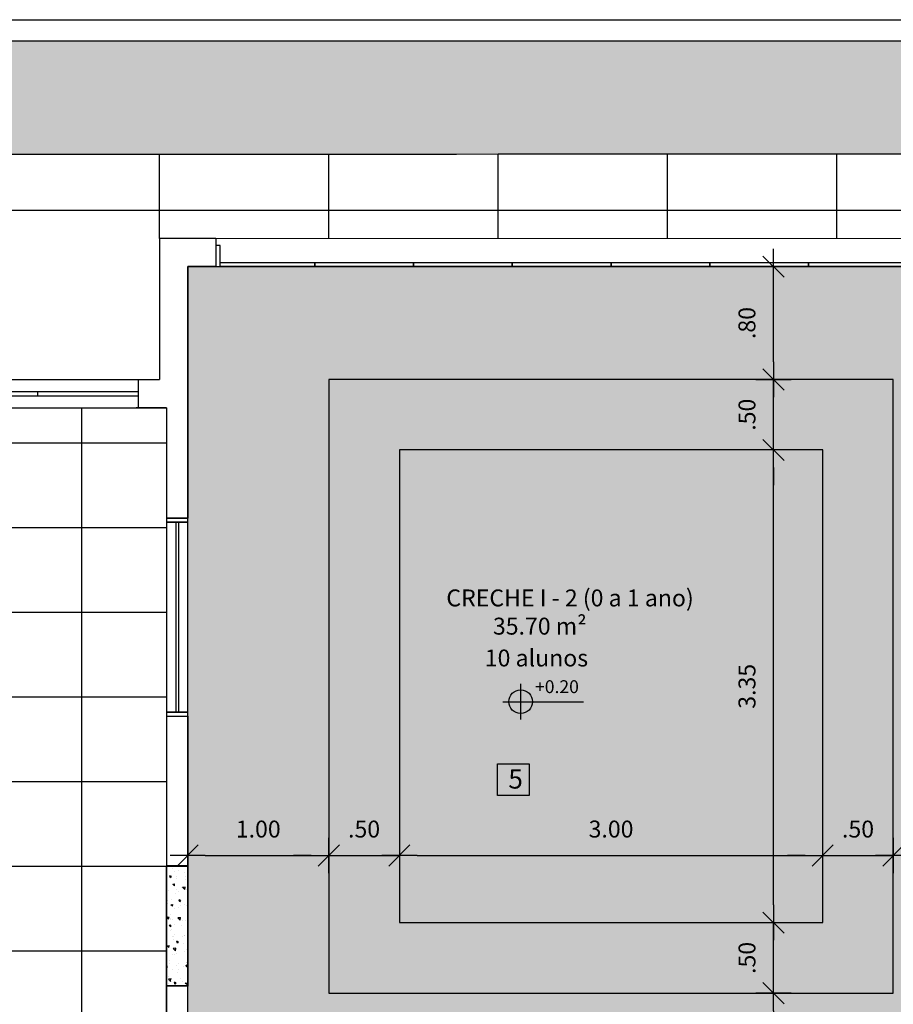
# Model space of a CAD drawing. Units: millimetres. Extents: x 2326 to 2640, y 562 to 651.
# Drawn here: x 2369 to 2375, y 638 to 645 of the extents above; entities that cross this region are included whole.
import ezdxf

# ---------------------------------------------------------------- set-up
doc = ezdxf.new("R2010")
doc.units = ezdxf.units.MM
for name, color, linetype in [('A-SOLEIRA', 1, 'Continuous'), ('AR-ALV', 5, 'Continuous'), ('AR-ESQ', 2, 'Continuous'), ('AR-TXT', 1, 'Continuous'), ('ARQ-ALV-CORTE', 5, 'Continuous'), ('ARQ-CTA-1_075', 1, 'Continuous'), ('ARQ-HTC', 9, 'Continuous'), ('ARQ-PIS-VISTA', 8, 'Continuous'), ('ARQ-SMB-1_100', 1, 'Continuous'), ('ARQ-TXT-1_050', 2, 'Continuous'), ('ARQ-TXT-1_100', 2, 'Continuous'), ('ARQ_PISOTÁTIL', 8, 'Continuous'), ('HATCH', 13, 'Continuous'), ('PAGINAÇAO1', 252, 'Continuous'), ('PISO', 251, 'Continuous'), ('SOLEIRA1', 251, 'Continuous'), ('SOLEIRA2', 253, 'Continuous'), ('VEGET', 94, 'Continuous')]:
    doc.layers.add(name, color=color, linetype=linetype)
doc.styles.add('A16-E50', font='arial.ttf', dxfattribs={"height": 0.08})
doc.styles.add('A20', font='arial.ttf', dxfattribs={"height": 0.2})
doc.styles.add('ESC-50-A20', font='arial.ttf', dxfattribs={"height": 0.1})
doc.styles.add('FNDE Text Cota 0075', font='verdana.ttf', dxfattribs={"height": 0.12})
doc.dimstyles.new('FNDE 1-075', dxfattribs={"dimscale": 2.5, "dimtxt": 0.12, "dimasz": 0.05, "dimexe": 0.15, "dimexo": 0.15, "dimgap": 0.05, "dimtad": 1, "dimzin": 4, "dimdsep": 46, "dimtxsty": 'FNDE Text Cota 0075', "dimblk": 'tic', "dimcen": 0.15, "dimdle": 0.15, "dimse1": 1, "dimse2": 1, "dimclrd": 251, "dimclre": 251, "dimclrt": 256, "dimaunit": 1, "dimadec": 3, "dimazin": 0, "dimtfac": 1, "dimtix": 1, "dimtmove": 2, "dimatfit": 3, "dimldrblk": 'tic', "dimfxl": 0.15, "dimtvp": 1, "dimtolj": 1, "dimtzin": 0, "dimarcsym": 0})

# ---------------------------------------------------------------- blocks, each defined once
blk = doc.blocks.new('tic')
blk.add_line((-0.6, -0.6), (0.6, 0.6))
at = {"color": 251}
for p, q in [((0, -1), (0, 1)), ((-1, 0), (1, 0))]:
    blk.add_line(p, q, dxfattribs=at)
blk = doc.blocks.new('*D609')
at = {"layer": 'ARQ-CTA-1_075', "color": 251, "lineweight": -2, "transparency": 16777216}
blk.add_line((2370.2199, 639.185), (2370.9699, 639.185), dxfattribs=at)
at = {"layer": 'DEFPOINTS', "color": 0, "transparency": 16777216}
for p in [(2371.0949, 639.185), (2371.0949, 638.2093), (2370.0949, 637.4093)]:
    blk.add_point(p, dxfattribs=at)
at = {"layer": 'ARQ-CTA-1_075', "color": 251, "lineweight": -2, "transparency": 16777216, "xscale": 0.125, "yscale": 0.125, "zscale": 0.125, "rotation": 180}
blk.add_blockref('tic', (2370.0949, 639.185), dxfattribs=at)
at = {"layer": 'ARQ-CTA-1_075', "color": 251, "lineweight": -2, "transparency": 16777216, "xscale": 0.125, "yscale": 0.125, "zscale": 0.125}
blk.add_blockref('tic', (2371.0949, 639.185), dxfattribs=at)
at = {"layer": 'ARQ-CTA-1_075', "transparency": 16777216, "insert": (2370.5949, 639.3725), "char_height": 0.12, "attachment_point": 5, "style": 'FNDE Text Cota 0075'}
blk.add_mtext('\\A1;1.00', dxfattribs=at)
blk = doc.blocks.new('*D445')
at = {"layer": 'ARQ-CTA-1_075', "color": 251, "lineweight": -2, "transparency": 16777216}
for p, q in [((2370.9699, 639.185), (2370.8449, 639.185)), ((2371.0949, 639.185), (2371.5949, 639.185)), ((2371.7199, 639.185), (2371.8449, 639.185))]:
    blk.add_line(p, q, dxfattribs=at)
at = {"layer": 'DEFPOINTS', "color": 0, "transparency": 16777216}
for p in [(2371.5949, 639.185), (2371.0949, 638.7093), (2371.5949, 638.7093)]:
    blk.add_point(p, dxfattribs=at)
at = {"layer": 'ARQ-CTA-1_075', "color": 251, "lineweight": -2, "transparency": 16777216, "xscale": 0.125, "yscale": 0.125, "zscale": 0.125}
blk.add_blockref('tic', (2371.0949, 639.185), dxfattribs=at)
at = {"layer": 'ARQ-CTA-1_075', "color": 251, "lineweight": -2, "transparency": 16777216, "xscale": 0.125, "yscale": 0.125, "zscale": 0.125, "rotation": 180}
blk.add_blockref('tic', (2371.5949, 639.185), dxfattribs=at)
at = {"layer": 'ARQ-CTA-1_075', "transparency": 16777216, "insert": (2371.3449, 639.3725), "char_height": 0.12, "attachment_point": 5, "style": 'FNDE Text Cota 0075'}
blk.add_mtext('\\A1;.50', dxfattribs=at)
blk = doc.blocks.new('*D610')
at = {"layer": 'ARQ-CTA-1_075', "color": 251, "lineweight": -2, "transparency": 16777216}
for p, q in [((2374.4699, 639.185), (2374.3449, 639.185)), ((2374.5949, 639.185), (2375.0949, 639.185)), ((2375.2199, 639.185), (2375.3449, 639.185))]:
    blk.add_line(p, q, dxfattribs=at)
at = {"layer": 'DEFPOINTS', "color": 0, "transparency": 16777216}
for p in [(2375.0949, 639.185), (2374.5949, 638.7093), (2375.0949, 638.2093)]:
    blk.add_point(p, dxfattribs=at)
at = {"layer": 'ARQ-CTA-1_075', "color": 251, "lineweight": -2, "transparency": 16777216, "xscale": 0.125, "yscale": 0.125, "zscale": 0.125}
blk.add_blockref('tic', (2374.5949, 639.185), dxfattribs=at)
at = {"layer": 'ARQ-CTA-1_075', "color": 251, "lineweight": -2, "transparency": 16777216, "xscale": 0.125, "yscale": 0.125, "zscale": 0.125, "rotation": 180}
blk.add_blockref('tic', (2375.0949, 639.185), dxfattribs=at)
at = {"layer": 'ARQ-CTA-1_075', "transparency": 16777216, "insert": (2374.8449, 639.3725), "char_height": 0.12, "attachment_point": 5, "style": 'FNDE Text Cota 0075'}
blk.add_mtext('\\A1;.50', dxfattribs=at)
blk = doc.blocks.new('*D611')
at = {"layer": 'ARQ-CTA-1_075', "color": 251, "lineweight": -2, "transparency": 16777216}
blk.add_line((2375.2199, 639.185), (2375.9699, 639.185), dxfattribs=at)
at = {"layer": 'DEFPOINTS', "color": 0, "transparency": 16777216}
for p in [(2376.0949, 639.185), (2375.0949, 638.2093), (2376.0949, 637.4093)]:
    blk.add_point(p, dxfattribs=at)
at = {"layer": 'ARQ-CTA-1_075', "color": 251, "lineweight": -2, "transparency": 16777216, "xscale": 0.125, "yscale": 0.125, "zscale": 0.125, "rotation": 180}
blk.add_blockref('tic', (2375.0949, 639.185), dxfattribs=at)
at = {"layer": 'ARQ-CTA-1_075', "color": 251, "lineweight": -2, "transparency": 16777216, "xscale": 0.125, "yscale": 0.125, "zscale": 0.125}
blk.add_blockref('tic', (2376.0949, 639.185), dxfattribs=at)
at = {"layer": 'ARQ-CTA-1_075', "transparency": 16777216, "insert": (2375.5949, 639.3725), "char_height": 0.12, "attachment_point": 5, "style": 'FNDE Text Cota 0075'}
blk.add_mtext('\\A1;1.00', dxfattribs=at)
blk = doc.blocks.new('*D612')
at = {"layer": 'ARQ-CTA-1_075', "color": 251, "lineweight": -2, "transparency": 16777216}
blk.add_line((2374.2455, 638.0843), (2374.2455, 637.5343), dxfattribs=at)
at = {"layer": 'DEFPOINTS', "color": 0, "transparency": 16777216}
for p in [(2375.0949, 638.2093), (2374.2455, 637.4093), (2375.0949, 637.4093)]:
    blk.add_point(p, dxfattribs=at)
at = {"layer": 'ARQ-CTA-1_075', "color": 251, "lineweight": -2, "transparency": 16777216, "xscale": 0.125, "yscale": 0.125, "zscale": 0.125}
for p, rotation in [((2374.2455, 638.2093), 90), ((2374.2455, 637.4093), 270)]:
    blk.add_blockref('tic', p, dxfattribs=dict(at, rotation=rotation))
at = {"layer": 'ARQ-CTA-1_075', "transparency": 16777216, "insert": (2374.0577, 637.8093), "char_height": 0.12, "attachment_point": 5, "rotation": 90, "style": 'FNDE Text Cota 0075'}
blk.add_mtext('\\A1;.80', dxfattribs=at)
blk = doc.blocks.new('*D613')
at = {"layer": 'ARQ-CTA-1_075', "color": 251, "lineweight": -2, "transparency": 16777216}
for p, q in [((2374.2455, 638.8343), (2374.2455, 638.9593)), ((2374.2455, 638.2093), (2374.2455, 638.7093)), ((2374.2455, 638.0843), (2374.2455, 637.9593))]:
    blk.add_line(p, q, dxfattribs=at)
at = {"layer": 'DEFPOINTS', "color": 0, "transparency": 16777216}
for p in [(2374.2455, 638.7093), (2374.5949, 638.7093), (2375.0949, 638.2093)]:
    blk.add_point(p, dxfattribs=at)
at = {"layer": 'ARQ-CTA-1_075', "color": 251, "lineweight": -2, "transparency": 16777216, "xscale": 0.125, "yscale": 0.125, "zscale": 0.125}
for p, rotation in [((2374.2455, 638.7093), 270), ((2374.2455, 638.2093), 90)]:
    blk.add_blockref('tic', p, dxfattribs=dict(at, rotation=rotation))
at = {"layer": 'ARQ-CTA-1_075', "transparency": 16777216, "insert": (2374.058, 638.4593), "char_height": 0.12, "attachment_point": 5, "rotation": 90, "style": 'FNDE Text Cota 0075'}
blk.add_mtext('\\A1;.50', dxfattribs=at)
blk = doc.blocks.new('*D614')
at = {"layer": 'ARQ-CTA-1_075', "color": 251, "lineweight": -2, "transparency": 16777216}
blk.add_line((2374.2455, 638.8343), (2374.2455, 641.9343), dxfattribs=at)
at = {"layer": 'DEFPOINTS', "color": 0, "transparency": 16777216}
for p in [(2374.2455, 642.0593), (2374.5949, 642.0593), (2374.5949, 638.7093)]:
    blk.add_point(p, dxfattribs=at)
at = {"layer": 'ARQ-CTA-1_075', "color": 251, "lineweight": -2, "transparency": 16777216, "xscale": 0.125, "yscale": 0.125, "zscale": 0.125}
for p, rotation in [((2374.2455, 642.0593), 90), ((2374.2455, 638.7093), 270)]:
    blk.add_blockref('tic', p, dxfattribs=dict(at, rotation=rotation))
at = {"layer": 'ARQ-CTA-1_075', "transparency": 16777216, "insert": (2374.058, 640.3843), "char_height": 0.12, "attachment_point": 5, "rotation": 90, "style": 'FNDE Text Cota 0075'}
blk.add_mtext('\\A1;3.35', dxfattribs=at)
blk = doc.blocks.new('*D615')
at = {"layer": 'ARQ-CTA-1_075', "color": 251, "lineweight": -2, "transparency": 16777216}
for p, q in [((2374.2455, 642.6843), (2374.2455, 642.8093)), ((2374.2455, 642.0593), (2374.2455, 642.5593)), ((2374.2455, 641.9343), (2374.2455, 641.8093))]:
    blk.add_line(p, q, dxfattribs=at)
at = {"layer": 'DEFPOINTS', "color": 0, "transparency": 16777216}
for p in [(2374.2455, 642.5593), (2375.0949, 642.5593), (2374.5949, 642.0593)]:
    blk.add_point(p, dxfattribs=at)
at = {"layer": 'ARQ-CTA-1_075', "color": 251, "lineweight": -2, "transparency": 16777216, "xscale": 0.125, "yscale": 0.125, "zscale": 0.125}
for p, rotation in [((2374.2455, 642.5593), 270), ((2374.2455, 642.0593), 90)]:
    blk.add_blockref('tic', p, dxfattribs=dict(at, rotation=rotation))
at = {"layer": 'ARQ-CTA-1_075', "transparency": 16777216, "insert": (2374.058, 642.3093), "char_height": 0.12, "attachment_point": 5, "rotation": 90, "style": 'FNDE Text Cota 0075'}
blk.add_mtext('\\A1;.50', dxfattribs=at)
blk = doc.blocks.new('*D616')
at = {"layer": 'ARQ-CTA-1_075', "color": 251, "lineweight": -2, "transparency": 16777216}
blk.add_line((2374.2455, 642.6843), (2374.2455, 643.2343), dxfattribs=at)
at = {"layer": 'DEFPOINTS', "color": 0, "transparency": 16777216}
for p in [(2374.2455, 643.3593), (2376.0949, 643.3593), (2375.0949, 642.5593)]:
    blk.add_point(p, dxfattribs=at)
at = {"layer": 'ARQ-CTA-1_075', "color": 251, "lineweight": -2, "transparency": 16777216, "xscale": 0.125, "yscale": 0.125, "zscale": 0.125}
for p, rotation in [((2374.2455, 643.3593), 90), ((2374.2455, 642.5593), 270)]:
    blk.add_blockref('tic', p, dxfattribs=dict(at, rotation=rotation))
at = {"layer": 'ARQ-CTA-1_075', "transparency": 16777216, "insert": (2374.0577, 642.9593), "char_height": 0.12, "attachment_point": 5, "rotation": 90, "style": 'FNDE Text Cota 0075'}
blk.add_mtext('\\A1;.80', dxfattribs=at)
blk = doc.blocks.new('*D668')
at = {"layer": 'ARQ-CTA-1_075', "color": 251, "lineweight": -2, "transparency": 16777216}
blk.add_line((2371.7199, 639.185), (2374.4699, 639.185), dxfattribs=at)
at = {"layer": 'DEFPOINTS', "color": 0, "transparency": 16777216}
for p in [(2374.5949, 639.185), (2374.5949, 639.185), (2371.5949, 638.7093)]:
    blk.add_point(p, dxfattribs=at)
at = {"layer": 'ARQ-CTA-1_075', "color": 251, "lineweight": -2, "transparency": 16777216, "xscale": 0.125, "yscale": 0.125, "zscale": 0.125, "rotation": 180}
blk.add_blockref('tic', (2371.5949, 639.185), dxfattribs=at)
at = {"layer": 'ARQ-CTA-1_075', "color": 251, "lineweight": -2, "transparency": 16777216, "xscale": 0.125, "yscale": 0.125, "zscale": 0.125}
blk.add_blockref('tic', (2374.5949, 639.185), dxfattribs=at)
at = {"layer": 'ARQ-CTA-1_075', "transparency": 16777216, "insert": (2373.0949, 639.3725), "char_height": 0.12, "attachment_point": 5, "style": 'FNDE Text Cota 0075'}
blk.add_mtext('\\A1;3.00', dxfattribs=at)

msp = doc.modelspace()

# ---------------------------------------------------------------- hatches: boundary and pattern name
at = {"layer": 'AR-TXT', "linetype": 'Continuous', "ltscale": 0.5}
h = msp.add_hatch(color=251, dxfattribs=at)
h.paths.add_polyline_path([(2372.4544, 640.2755), (2372.4544, 640.3595, 0.414214), (2372.3704, 640.2755)])
h.paths.add_polyline_path([(2372.4544, 640.2755), (2372.4544, 640.1915, 0.414214), (2372.5384, 640.2755)])
at = {"layer": 'HATCH'}
h = msp.add_hatch(color=51, dxfattribs=at)
h.dxf.hatch_style = 1
h.paths.add_polyline_path([(2371.0949, 638.2093), (2371.0949, 642.5593), (2375.0949, 642.5593), (2375.0949, 638.2093)])
h.paths.add_polyline_path([(2371.5949, 638.7093), (2374.5949, 638.7093), (2374.5949, 642.0593), (2371.5949, 642.0593)], flags=16)
h = msp.add_hatch(color=254, dxfattribs=at)
h.dxf.hatch_style = 1
h.paths.add_polyline_path([(2371.5949, 638.7093), (2371.5949, 642.0593), (2374.5949, 642.0593), (2374.5949, 638.7093)])
at = {"layer": 'PAGINAÇAO1'}
h = msp.add_hatch(color=253, dxfattribs=at)
h.dxf.hatch_style = 1
h.paths.add_polyline_path([(2376.0949, 643.3593), (2370.0949, 643.3593), (2370.0949, 637.4093), (2376.0949, 637.4093)])
h.paths.add_polyline_path([(2375.0949, 638.2093), (2371.0949, 638.2093), (2371.0949, 642.5593), (2375.0949, 642.5593)], flags=16)
h.paths.add_polyline_path([(2374.5949, 642.0593), (2374.5949, 638.7093), (2371.5949, 638.7093), (2371.5949, 642.0593)], flags=0)
at = {"layer": 'PISO'}
h = msp.add_hatch(dxfattribs=at)
h.set_pattern_fill('_USER', color=256, scale=1.2, double=1, pattern_type=0)
h.set_pattern_definition([(0, (2357.8949, 642.5593), (0, 1.2), []), (90, (2357.8949, 642.5593), (-1.2, 7e-17), [])])
h.paths.add_polyline_path([(2368.6318, 643.6939), (2368.1318, 643.6939), (2368.3818, 643.9191)], flags=16)
edge = h.paths.add_edge_path(flags=16)
edge.add_arc((2359.1434, 643.3392), 0.084, 0, 360)
edge = h.paths.add_edge_path(flags=16)
edge.add_arc((2353.1717, 643.7606), 0.3612, 83.88324, 127.6728)
edge.add_arc((2352.9455, 644.0529), 0.00833, 125.39418, 310.05901, ccw=False)
edge.add_arc((2353.1576, 643.7505), 0.3777, 80.78425, 125.04963, ccw=False)
edge.add_arc((2353.217, 644.115), 0.00833, -214.56023, 82.52056, ccw=False)
edge = h.paths.add_edge_path(flags=16)
edge.add_arc((2353.9721, 642.5093), 1.11, 135.39619, 180, ccw=False)
edge.add_line((2353.1818, 643.2887), (2353.1003, 643.4034))
edge.add_line((2353.1003, 643.4034), (2353.5217, 643.6736))
edge.add_line((2353.5217, 643.6736), (2353.6047, 643.5567))
edge.add_arc((2353.9721, 642.5093), 1.11, 0, 109.3268, ccw=False)
edge.add_arc((2353.9721, 642.5093), 1.11, -180, 0, ccw=False)
h.paths.add_polyline_path([(2354.9251, 643.5992), (2355.3189, 644.004), (2355.1321, 644.1857), (2354.7383, 643.7809)], flags=16)
h.paths.add_polyline_path([(2352.9711, 642.0792), (2354.4378, 642.0792), (2354.4378, 642.3265), (2352.9711, 642.3265)], flags=0)
h.paths.add_polyline_path([(2353.247, 642.5574), (2354.7645, 642.5574), (2354.7645, 642.8046), (2353.247, 642.8046)], flags=0)
h.paths.add_polyline_path([(2368.1692, 643.5569), (2368.4941, 643.5569), (2368.4941, 643.6834), (2368.1692, 643.6834)], flags=16)
h.paths.add_polyline_path([(2359.2011, 643.3615), (2359.57, 643.3615), (2359.57, 643.5012), (2359.2011, 643.5012)], flags=16)
h.paths.add_polyline_path([(2354.4721, 644.9596), (2354.4721, 644.8093), (2353.4721, 644.8093), (2353.4721, 644.9594), (2352.311, 644.9593), (2352.312, 640.7087), (2357.8954, 640.7099), (2357.8949, 642.5593), (2359.0449, 642.5593), (2360.4949, 642.5594), (2361.0949, 642.5593), (2361.0949, 643.5593), (2361.4949, 643.5593), (2367.0949, 643.5596), (2367.0949, 643.5593), (2367.4949, 643.5593), (2367.4949, 642.5592), (2367.6449, 642.5592), (2369.7449, 642.5592), (2369.8949, 642.5592), (2369.8949, 643.5593), (2370.2949, 643.5593), (2375.8949, 643.5594), (2376.2949, 643.5593), (2376.2949, 642.5593), (2376.8949, 642.5593), (2376.8949, 642.5594), (2376.8949, 642.5894), (2378.3949, 642.5894), (2378.8949, 642.5593), (2379.4949, 642.5593), (2379.4949, 643.1593), (2376.8949, 643.1593), (2376.8949, 644.1593), (2358.4951, 644.148), (2358.4946, 644.9602)])
h = msp.add_hatch(dxfattribs=at)
h.set_pattern_fill('_USER', color=256, scale=0.6, double=1, pattern_type=0)
h.set_pattern_definition([(0, (2369.94487, 628.3093), (0, 0.6), []), (90, (2369.94487, 628.3093), (-0.6, 4e-17), [])])
h.paths.add_polyline_path([(2368.695, 621.6592), (2368.5449, 621.6592), (2368.545, 619.9892), (2368.6949, 619.9892)], flags=16)
h.paths.add_polyline_path([(2368.695, 619.6294), (2368.5449, 619.6294), (2368.5449, 617.9594), (2368.6949, 617.9594)], flags=16)
h.paths.add_polyline_path([(2366.7949, 621.9093), (2368.6949, 621.9093), (2368.6949, 617.7094), (2366.7949, 617.7092), (2366.7949, 617.8592), (2367.2953, 617.8593), (2367.2949, 621.7593), (2366.7949, 621.7593)], flags=17)
h.paths.add_polyline_path([(2370.0949, 623.8718), (2369.9449, 623.8718), (2369.9449, 626.3468), (2370.0949, 626.3468)], flags=16)
h.paths.add_polyline_path([(2367.4449, 642.3592), (2369.9449, 642.3592), (2369.9449, 633.2592), (2370.0949, 633.2592), (2370.0949, 634.5093), (2371.3949, 634.5093), (2371.3949, 631.8093), (2369.9449, 631.8093), (2369.9449, 628.3093), (2374.3949, 628.3093), (2374.3949, 621.9093), (2369.9449, 621.9093), (2369.9449, 615.7093), (2366.7949, 615.7093), (2366.7949, 615.5093), (2367.2949, 615.5093), (2367.2949, 606.8593), (2361.2949, 606.8593), (2361.2949, 624.7593), (2367.4449, 624.7593), (2367.4449, 628.5093), (2366.4949, 628.5093), (2366.4949, 634.5093), (2367.4449, 634.5093)])
h.paths.add_polyline_path([(2370.0949, 626.3468), (2369.9449, 626.3468), (2369.9449, 626.7193), (2370.0949, 626.7193)], flags=16)
h = msp.add_hatch(dxfattribs=at)
h.set_pattern_fill('ANGLE', color=256)
h.set_pattern_definition([(0, (0, 0), (0, 6.985), [5.08, -1.905]), (90, (0, 0), (-6.985, 4e-16), [5.08, -1.905])])
h.paths.add_polyline_path([(2369.9449, 621.9093), (2372.9949, 621.9093), (2372.9949, 621.9093), (2373.0249, 621.9093), (2374.3949, 621.9093), (2374.3949, 628.3093), (2369.9449, 628.3093), (2369.9449, 631.8093), (2371.3949, 631.8093), (2371.3949, 634.5093), (2370.0949, 634.5093), (2370.0949, 633.2592), (2369.9449, 633.2592), (2369.9449, 642.3592), (2367.4449, 642.3592), (2367.4449, 634.5093), (2366.4949, 634.5093), (2366.4949, 628.4593), (2367.4449, 628.4593), (2367.4449, 624.7593), (2361.2949, 624.7593), (2361.2949, 621.9093), (2361.2949, 621.9093), (2361.2949, 620.2843), (2361.2949, 620.2531), (2361.2949, 620.2531), (2361.2949, 619.5831), (2361.2949, 618.8831), (2361.2949, 618.1831), (2361.2949, 617.4831), (2361.2949, 616.7831), (2361.2949, 616.0831), (2361.2949, 606.8593), (2367.2949, 606.8593), (2367.2949, 615.5392), (2366.8249, 615.5392), (2366.8249, 615.7093), (2369.9449, 615.7093)], flags=17)
h.paths.add_polyline_path([(2369.9449, 621.9093), (2372.9949, 621.9093), (2372.9949, 621.9093), (2373.0249, 621.9093), (2374.3949, 621.9093), (2374.3949, 628.3093), (2369.9449, 628.3093), (2369.9449, 631.8093), (2371.3949, 631.8093), (2371.3949, 634.5093), (2370.0949, 634.5093), (2370.0949, 633.2592), (2369.9449, 633.2592), (2369.9449, 642.3592), (2367.4449, 642.3592), (2367.4449, 634.5093), (2366.4949, 634.5093), (2366.4949, 628.4593), (2367.4449, 628.4593), (2367.4449, 624.7593), (2361.2949, 624.7593), (2361.2949, 621.9093), (2361.2949, 621.9093), (2361.2949, 620.2843), (2361.2949, 620.2531), (2361.2949, 620.2531), (2361.2949, 619.5831), (2361.2949, 616.0831), (2361.2949, 606.8593), (2367.2949, 606.8593), (2367.2949, 615.5392), (2366.8249, 615.5392), (2366.8249, 615.7093), (2369.9449, 615.7093)], flags=17)
at = {"layer": 'SOLEIRA2'}
h = msp.add_hatch(dxfattribs=at)
h.set_pattern_fill('AR-CONC', color=253, scale=0.0008, angle=90)
h.set_pattern_definition([(140, (2003.58606, 386.9735), (0.01275127, 0.145747735), [0.01524, -0.16764]), (85, (2003.58606, 386.9735), (-0.152845476, -0.028194737), [0.012192, -0.134112467]), (190.451445, (2003.58712, 386.98565), (-0.1400942, 0.117552998), [0.012952007, -0.142472196]), (136.1842, (2003.54542, 386.9735), (0.03363386, 0.21686323), [0.02286, -0.25146]), (186.63556, (2003.54822, 386.99157), (-0.1979409, 0.18992331), [0.01942802, -0.21370849]), (81.18415, (2003.54542, 386.9735), (-0.1979409, 0.18992331), [0.01828797, -0.20116779]), (111, (2003.55558, 386.99382), (0.08181216, 0.121291513), [0.01524, -0.16764]), (56, (2003.55558, 386.99382), (-0.147350373, 0.049441623), [0.012192, -0.134112]), (161.451445, (2003.5624, 387.00393), (-0.065538215, 0.170733135), [0.012952007, -0.14247195]), (127.5, (2003.586056, 386.9735), (-0.067644031, 0.0024708826), [0, -0.1324864, 0, -0.136144, 0, -0.13462]), (97.5, (2003.586056, 386.9735), (-0.08014446, 0.05345573), [0, -0.0776224, 0, -0.1294384, 0, -0.051308]), (57.5, (2003.586056, 386.92819), (0.004582995, 0.108472476), [0, -0.0508, 0, -0.158496, 0, -0.210312]), (47.5, (2003.58606, 386.90787), (-0.020341193, 0.118503345), [0, -0.06604, 0, -0.1052576, 0, -0.149352])])
h.paths.add_polyline_path([(2369.9449, 639.1093), (2369.9449, 638.2593), (2370.0949, 638.2593), (2370.0949, 639.1093)])
at = {"layer": 'VEGET'}
h = msp.add_hatch(dxfattribs=at)
h.set_pattern_fill('GRASS', color=256, scale=0.01, style=0)
h.paths.add_polyline_path([(2358.4951, 644.9593), (2358.4951, 644.148), (2376.8943, 644.1593), (2376.8949, 644.1593), (2376.8949, 643.1593), (2379.4949, 643.1593), (2379.4949, 638.0093), (2385.8829, 638.0093), (2385.8829, 644.9593)])
h.paths.add_polyline_path([(2382.8333, 641.22, -1), (2382.6653, 641.22, -1)], flags=16)
h.paths.add_polyline_path([(2383.0637, 641.1109), (2383.0637, 640.8859), (2382.8387, 640.8859), (2382.8387, 641.1109)], flags=16)
h.paths.add_polyline_path([(2382.807, 641.2558), (2383.1759, 641.2558), (2383.1759, 641.3955), (2382.807, 641.3955)], flags=24)
h.paths.add_polyline_path([(2381.4854, 641.5885), (2383.3338, 641.5885), (2383.3338, 641.8358), (2381.4854, 641.8358)], flags=24)
h.paths.add_polyline_path([(2382.8745, 640.8598), (2383.0486, 640.8598), (2383.0486, 641.1408), (2382.8745, 641.1408)], flags=24)

# ---------------------------------------------------------------- linework, layer by layer
at = {"color": 1}
for p, q in [((2370.2949, 643.5596), (2375.8949, 643.5594)), ((2367.4949, 642.5592), (2369.7449, 642.5592)), ((2367.6449, 642.3592), (2369.7449, 642.3592))]:
    msp.add_line(p, q, dxfattribs=at)
msp.add_lwpolyline([(2367.4449, 642.3592), (2369.9449, 642.3592), (2369.9449, 633.2592), (2370.0949, 633.2592), (2370.0949, 634.5093), (2371.3949, 634.5093), (2371.3949, 631.8093), (2369.9449, 631.8093), (2369.9449, 628.3093), (2374.3949, 628.3093), (2374.3949, 621.9093), (2369.9449, 621.9093), (2369.9449, 615.7093), (2366.8249, 615.7093), (2366.8249, 615.5392), (2367.2949, 615.5392), (2367.2949, 606.8593), (2361.2949, 606.8593), (2361.2949, 624.7593), (2367.4449, 624.7593), (2367.4449, 628.4593), (2366.4949, 628.4593), (2366.4949, 634.5093), (2367.4449, 634.5093)], close=True, dxfattribs=at)
at = {"layer": 'A-SOLEIRA'}
for p, q in [((2369.9449, 638.2765), (2369.9449, 639.0615)), ((2370.0949, 638.2865), (2370.0949, 639.0865))]:
    msp.add_line(p, q, dxfattribs=at)
at = {"layer": 'AR-ALV'}
for p, q in [((2369.8949, 643.5593), (2369.8949, 642.5592)), ((2370.2949, 643.5593), (2369.8949, 643.5593)), ((2370.2949, 643.5593), (2369.9449, 643.5593)), ((2370.2949, 643.5593), (2370.2949, 643.3593)), ((2370.0949, 643.3593), (2370.0949, 641.5767)), ((2370.2949, 643.3593), (2370.0949, 643.3593)), ((2370.0949, 643.3147), (2370.0949, 642.2147)), ((2369.7449, 642.5592), (2369.7449, 642.3592)), ((2369.7449, 642.5592), (2369.8949, 642.5592)), ((2369.9449, 642.3592), (2369.7298, 642.3592)), ((2369.9449, 642.3592), (2369.7449, 642.3592)), ((2369.9449, 642.3593), (2369.9449, 641.5767)), ((2369.9449, 641.5767), (2370.0949, 641.5767)), ((2369.9449, 640.1717), (2369.9449, 639.1115)), ((2369.9449, 640.1717), (2370.0949, 640.1717)), ((2370.0949, 640.1717), (2370.0949, 639.1115)), ((2370.0949, 639.1115), (2369.9449, 639.1115)), ((2369.9449, 637.0093), (2369.9449, 638.2615)), ((2370.0949, 638.2615), (2369.9449, 638.2615)), ((2370.0949, 637.4093), (2370.0949, 638.2615))]:
    msp.add_line(p, q, dxfattribs=at)
at = {"layer": 'AR-ESQ'}
for p, q in [((2367.6449, 642.4742), (2369.7449, 642.4742)), ((2369.0298, 642.4742), (2369.0298, 642.4442)), ((2367.6449, 642.4442), (2369.7449, 642.4442)), ((2370.0099, 641.5467), (2370.0099, 640.2017)), ((2370.0299, 641.5467), (2370.0299, 640.2017))]:
    msp.add_line(p, q, dxfattribs=at)
for points in [[(2370.3262, 643.5093), (2370.2949, 643.5093), (2370.2949, 643.3593), (2370.3262, 643.3593)], [(2369.9449, 641.5767), (2369.9449, 641.5467), (2370.0949, 641.5467), (2370.0949, 641.5767)], [(2369.9449, 640.2017), (2369.9449, 640.1717), (2370.0949, 640.1717), (2370.0949, 640.2017)]]:
    msp.add_lwpolyline(points, close=True, dxfattribs=at)
for points in [[(2370.9962, 643.3593), (2370.3262, 643.3593), (2370.3262, 643.3893), (2370.9949, 643.3893), (2370.9949, 643.3593)], [(2371.6962, 643.3593), (2370.9949, 643.3593), (2370.9949, 643.3893), (2371.6949, 643.3893), (2371.6949, 643.3593)], [(2372.3962, 643.3593), (2371.6949, 643.3593), (2371.6949, 643.3893), (2372.3949, 643.3893), (2372.3949, 643.3593)], [(2373.0962, 643.3593), (2372.3949, 643.3593), (2372.3949, 643.3893), (2373.0949, 643.3893), (2373.0949, 643.3593)], [(2373.7962, 643.3593), (2373.0949, 643.3593), (2373.0949, 643.3893), (2373.7949, 643.3893), (2373.7949, 643.3593)], [(2374.4962, 643.3593), (2373.7949, 643.3593), (2373.7949, 643.3893), (2374.4949, 643.3893), (2374.4949, 643.3593)], [(2375.1962, 643.3593), (2374.4949, 643.3593), (2374.4949, 643.3893), (2375.1949, 643.3893), (2375.1949, 643.3593)]]:
    msp.add_lwpolyline(points, dxfattribs=at)
at = {"layer": 'AR-ESQ', "color": 1}
msp.add_lwpolyline([(2370.0949, 640.2017), (2370.0949, 641.5467), (2369.9449, 641.5467), (2369.9449, 640.2017)], close=True, dxfattribs=at)
at = {"layer": 'AR-TXT', "color": 251}
for p, q in [((2372.4544, 640.4015), (2372.4544, 640.1495)), ((2372.3284, 640.2755), (2372.5384, 640.2755)), ((2372.5384, 640.2755), (2372.8998, 640.2755))]:
    msp.add_line(p, q, dxfattribs=at)
msp.add_circle((2372.4544, 640.2755), 0.084, dxfattribs=at)
at = {"layer": 'ARQ-ALV-CORTE'}
for p, q in [((2326.0329, 645.1093), (2386.0329, 645.1093)), ((2326.1829, 644.9593), (2386.0329, 644.9593))]:
    msp.add_line(p, q, dxfattribs=at)
at = {"layer": 'ARQ-HTC'}
msp.add_lwpolyline([(2358.4946, 644.9602), (2385.8829, 644.9593), (2385.8829, 638.0093), (2379.4949, 638.0093), (2379.4949, 643.1593), (2376.8949, 643.1593), (2376.8943, 644.1593), (2358.4951, 644.148), (2358.4951, 644.9593)], dxfattribs=at)
at = {"layer": 'ARQ-PIS-VISTA', "color": 1}
msp.add_line((2358.4951, 644.148), (2376.8949, 644.1593), dxfattribs=at)
at = {"layer": 'ARQ-SMB-1_100', "color": 1}
msp.add_lwpolyline([(2372.2893, 639.8356), (2372.5143, 639.8356), (2372.5143, 639.6106), (2372.2893, 639.6106)], close=True, dxfattribs=at)
at = {"layer": 'ARQ_PISOTÁTIL'}
msp.add_lwpolyline([(2370.0949, 643.3593), (2376.0949, 643.3593), (2376.0949, 637.4093), (2370.0949, 637.4093)], close=True, dxfattribs=at)
at = {"layer": 'PAGINAÇAO1', "color": 252}
for points in [[(2371.0949, 642.5593), (2371.0949, 638.2093), (2375.0949, 638.2093), (2375.0949, 642.5593)], [(2371.5949, 642.0593), (2371.5949, 638.7093), (2374.5949, 638.7093), (2374.5949, 642.0593)]]:
    msp.add_lwpolyline(points, close=True, dxfattribs=at)
at = {"layer": 'SOLEIRA1'}
msp.add_lwpolyline([(2369.9449, 639.1093), (2370.0949, 639.1093), (2370.0949, 638.2593), (2369.9449, 638.2593), (2369.9449, 639.1093)], dxfattribs=at)

# ---------------------------------------------------------------- texts
at = {"layer": 'ARQ-SMB-1_100', "style": 'A16-E50'}
msp.add_attdef('+0.20', (2372.5561, 640.3361), 'NA', height=0.0912, dxfattribs=at)
at = {"layer": 'ARQ-TXT-1_050', "char_height": 0.12, "attachment_point": 1, "style": 'ESC-50-A20'}
for s, width, insert in [(' CRECHE I - 2 {\\C1;(0 a 1 ano)}\\P          35.70 m²', 2.024999, (2371.8911, 641.0708)), ('         10 alunos', 3.098125, (2371.87, 640.645))]:
    msp.add_mtext_dynamic_manual_height_columns(s, width=width, gutter_width=1, heights=[0], dxfattribs=dict(at, insert=insert))
at = {"layer": 'ARQ-TXT-1_100', "insert": (2372.3669, 639.7958), "char_height": 0.1364, "width": 0.14702, "attachment_point": 1, "style": 'A20'}
msp.add_mtext('5', dxfattribs=at)

# ---------------------------------------------------------------- dimensions: what is measured, and where the dimension line sits
at = {"layer": 'ARQ-CTA-1_075'}
for base, p1, p2, picture, middle in [((2374.2455, 643.3593), (2375.0949, 642.5593), (2376.0949, 643.3593), '*D616', (2374.0577, 642.9593)), ((2374.2455, 642.5593), (2374.5949, 642.0593), (2375.0949, 642.5593), '*D615', (2374.058, 642.3093)), ((2374.2455, 642.0593), (2374.5949, 638.7093), (2374.5949, 642.0593), '*D614', (2374.058, 640.3843)), ((2374.2455, 638.7093), (2375.0949, 638.2093), (2374.5949, 638.7093), '*D613', (2374.058, 638.4593)), ((2374.2455, 637.4093), (2375.0949, 638.2093), (2375.0949, 637.4093), '*D612', (2374.0577, 637.8093))]:
    dim = msp.add_linear_dim(base=base, p1=p1, p2=p2, angle=90, dimstyle='FNDE 1-075', dxfattribs=at)
    dim.commit()
    dim.dimension.update_dxf_attribs({"geometry": picture, "text_midpoint": middle})
for base, p1, p2, picture, middle in [((2371.0949, 639.185), (2370.0949, 637.4093), (2371.0949, 638.2093), '*D609', (2370.5949, 639.3725)), ((2371.5949, 639.185), (2371.0949, 638.7093), (2371.5949, 638.7093), '*D445', (2371.3449, 639.3725)), ((2374.5949, 639.185), (2371.5949, 638.7093), (2374.5949, 639.185), '*D668', (2373.0949, 639.3725)), ((2375.0949, 639.185), (2374.5949, 638.7093), (2375.0949, 638.2093), '*D610', (2374.8449, 639.3725)), ((2376.0949, 639.185), (2375.0949, 638.2093), (2376.0949, 637.4093), '*D611', (2375.5949, 639.3725))]:
    dim = msp.add_linear_dim(base=base, p1=p1, p2=p2, dimstyle='FNDE 1-075', dxfattribs=at)
    dim.commit()
    dim.dimension.update_dxf_attribs({"geometry": picture, "text_midpoint": middle})

doc.saveas('drawing.dxf')
